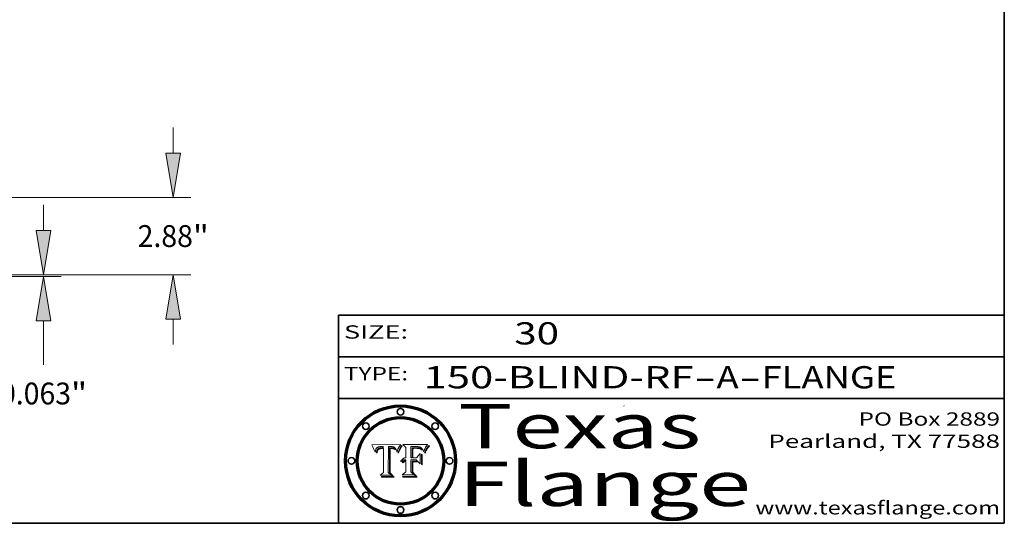
# Model space of a CAD drawing. Extents: x 0 to 10.8, y 0 to 8.3.
# Drawn here: x 6.3 to 10.8, y 0.2 to 2.5 of the extents above; entities that cross this region are included whole.
import ezdxf
from ezdxf.enums import TextEntityAlignment as Align

# ---------------------------------------------------------------- set-up
doc = ezdxf.new("R2010")
doc.units = 0
doc.header["$MEASUREMENT"] = 0
doc.layers.get('0').update_dxf_attribs({"lineweight": 13})
doc.layers.add('1', color=7, linetype='Continuous', lineweight=13)
doc.styles.get("Standard").update_dxf_attribs({"font": 'isocp.shx'})

# ---------------------------------------------------------------- blocks, each defined once
blk = doc.blocks.new('BLOCK1')
at = {"color": 7, "lineweight": 13, "ltscale": 0.03937}
for s, p, p2 in [('150-BLIND-RF', (8.1336, 0.8582), (9.3504, 0.8582)), ('A', (9.4534, 0.8582), (9.5534, 0.8582)), ('FLANGE', (9.6565, 0.8582), (10.2641, 0.8582)), ('-', (9.3519, 0.8582), (9.4519, 0.8582)), ('-', (9.555, 0.8582), (9.655, 0.8582))]:
    blk.add_text(s, height=0.1, dxfattribs=at).set_placement(p, p2, align=Align.FIT)
blk = doc.blocks.new('BLOCK2')
at = {"color": 7, "lineweight": 13, "ltscale": 0.03937}
blk.add_text('30', height=0.1, dxfattribs=at).set_placement((8.5425, 1.056), (8.744, 1.056), align=Align.FIT)
blk = doc.blocks.new('BLOCK3')
at = {"color": 7, "lineweight": 13, "ltscale": 0.03937}
for s, p, p2 in [('PO Box 2889', (10.0931, 0.69), (10.7308, 0.69)), ('Pearland, TX 77588', (9.6867, 0.59), (10.7308, 0.59)), ('www.texasflange.com', (9.6286, 0.29), (10.7308, 0.29))]:
    blk.add_text(s, height=0.06, dxfattribs=at).set_placement(p, p2, align=Align.FIT)
blk = doc.blocks.new('BLOCK4')
at = {"color": 7, "lineweight": 13, "ltscale": 0.03937}
for s, p, p2 in [('Texas', (8.2892, 0.5879), (9.3837, 0.5879)), ('Flange', (8.2892, 0.3279), (9.6089, 0.3279))]:
    blk.add_text(s, height=0.2, dxfattribs=at).set_placement(p, p2, align=Align.FIT)
blk = doc.blocks.new('BLOCK5')
at = {"color": 7, "lineweight": 5, "ltscale": 0.00324}
blk.add_line((8.0298, 0.6053), (7.9003, 0.6042), dxfattribs=at)
at = {"color": 7, "lineweight": 5, "ltscale": 0.000103115}
blk.add_line((7.9003, 0.6042), (7.9022, 0.6005), dxfattribs=at)
at = {"color": 7, "lineweight": 5, "ltscale": 0.000100453}
blk.add_line((7.9022, 0.6005), (7.9039, 0.597), dxfattribs=at)
at = {"color": 7, "lineweight": 5, "ltscale": 9.78009e-05}
blk.add_line((7.9039, 0.597), (7.9056, 0.5934), dxfattribs=at)
at = {"color": 7, "lineweight": 5, "ltscale": 9.51532e-05}
blk.add_line((7.9056, 0.5934), (7.9072, 0.59), dxfattribs=at)
at = {"color": 7, "lineweight": 5, "ltscale": 9.25048e-05}
blk.add_line((7.9072, 0.59), (7.9087, 0.5866), dxfattribs=at)
at = {"color": 7, "lineweight": 5, "ltscale": 8.99068e-05}
blk.add_line((7.9087, 0.5866), (7.9101, 0.5833), dxfattribs=at)
at = {"color": 7, "lineweight": 5, "ltscale": 8.73531e-05}
blk.add_line((7.9101, 0.5833), (7.9114, 0.58), dxfattribs=at)
at = {"color": 7, "lineweight": 5, "ltscale": 8.48421e-05}
blk.add_line((7.9114, 0.58), (7.9126, 0.5768), dxfattribs=at)
at = {"color": 7, "lineweight": 5, "ltscale": 8.23394e-05}
blk.add_line((7.9126, 0.5768), (7.9137, 0.5737), dxfattribs=at)
at = {"color": 7, "lineweight": 5, "ltscale": 5.86699e-05}
blk.add_line((7.9164, 0.5758), (7.9168, 0.5781), dxfattribs=at)
at = {"color": 7, "lineweight": 5, "ltscale": 5.54066e-05}
blk.add_line((7.9168, 0.5781), (7.9173, 0.5802), dxfattribs=at)
at = {"color": 7, "lineweight": 5, "ltscale": 5.23527e-05}
blk.add_line((7.9173, 0.5802), (7.918, 0.5822), dxfattribs=at)
at = {"color": 7, "lineweight": 5, "ltscale": 4.95602e-05}
blk.add_line((7.918, 0.5822), (7.9187, 0.5841), dxfattribs=at)
at = {"color": 7, "lineweight": 5, "ltscale": 4.71572e-05}
blk.add_line((7.9187, 0.5841), (7.9195, 0.5858), dxfattribs=at)
at = {"color": 7, "lineweight": 5, "ltscale": 4.50516e-05}
blk.add_line((7.9195, 0.5858), (7.9205, 0.5873), dxfattribs=at)
at = {"color": 7, "lineweight": 5, "ltscale": 4.34491e-05}
blk.add_line((7.9205, 0.5873), (7.9216, 0.5887), dxfattribs=at)
at = {"color": 7, "lineweight": 5, "ltscale": 4.22981e-05}
blk.add_line((7.9216, 0.5887), (7.9228, 0.5899), dxfattribs=at)
at = {"color": 7, "lineweight": 5, "ltscale": 4.24485e-05}
blk.add_line((7.9228, 0.5899), (7.9241, 0.591), dxfattribs=at)
at = {"color": 7, "lineweight": 5, "ltscale": 4.84865e-05}
blk.add_line((7.9237, 0.5778), (7.9231, 0.576), dxfattribs=at)
at = {"color": 7, "lineweight": 5, "ltscale": 4.56021e-05}
blk.add_line((7.9244, 0.5795), (7.9237, 0.5778), dxfattribs=at)
at = {"color": 7, "lineweight": 5, "ltscale": 4.38915e-05}
blk.add_line((7.9241, 0.591), (7.9255, 0.5919), dxfattribs=at)
at = {"color": 7, "lineweight": 5, "ltscale": 4.29647e-05}
blk.add_line((7.9252, 0.5811), (7.9244, 0.5795), dxfattribs=at)
at = {"color": 7, "lineweight": 5, "ltscale": 4.06864e-05}
blk.add_line((7.926, 0.5824), (7.9252, 0.5811), dxfattribs=at)
at = {"color": 7, "lineweight": 5, "ltscale": 4.58171e-05}
blk.add_line((7.9255, 0.5919), (7.9272, 0.5928), dxfattribs=at)
at = {"color": 7, "lineweight": 5, "ltscale": 3.86873e-05}
blk.add_line((7.927, 0.5837), (7.926, 0.5824), dxfattribs=at)
at = {"color": 7, "lineweight": 5, "ltscale": 7.72266e-05}
blk.add_line((7.9261, 0.5765), (7.9274, 0.5793), dxfattribs=at)
at = {"color": 7, "lineweight": 5, "ltscale": 7.40831e-05}
blk.add_line((7.9291, 0.5857), (7.927, 0.5837), dxfattribs=at)
at = {"color": 7, "lineweight": 5, "ltscale": 4.81176e-05}
blk.add_line((7.9272, 0.5928), (7.9289, 0.5935), dxfattribs=at)
at = {"color": 7, "lineweight": 5, "ltscale": 6.93722e-05}
blk.add_line((7.9274, 0.5793), (7.9289, 0.5816), dxfattribs=at)
at = {"color": 7, "lineweight": 5, "ltscale": 5.08108e-05}
blk.add_line((7.9289, 0.5935), (7.9309, 0.5941), dxfattribs=at)
at = {"color": 7, "lineweight": 5, "ltscale": 6.514e-05}
blk.add_line((7.9289, 0.5816), (7.9308, 0.5834), dxfattribs=at)
at = {"color": 7, "lineweight": 5, "ltscale": 3.83282e-05}
blk.add_line((7.9304, 0.5865), (7.9291, 0.5857), dxfattribs=at)
at = {"color": 7, "lineweight": 5, "ltscale": 4.01292e-05}
blk.add_line((7.9318, 0.5873), (7.9304, 0.5865), dxfattribs=at)
at = {"color": 7, "lineweight": 5, "ltscale": 6.9428e-05}
blk.add_line((7.9308, 0.5834), (7.9332, 0.5848), dxfattribs=at)
at = {"color": 7, "lineweight": 5, "ltscale": 5.37678e-05}
blk.add_line((7.9309, 0.5941), (7.933, 0.5946), dxfattribs=at)
at = {"color": 7, "lineweight": 5, "ltscale": 4.21777e-05}
blk.add_line((7.9334, 0.5879), (7.9318, 0.5873), dxfattribs=at)
at = {"color": 7, "lineweight": 5, "ltscale": 5.70415e-05}
blk.add_line((7.933, 0.5946), (7.9352, 0.595), dxfattribs=at)
at = {"color": 7, "lineweight": 5, "ltscale": 3.75465e-05}
blk.add_line((7.9332, 0.5848), (7.9346, 0.5853), dxfattribs=at)
at = {"color": 7, "lineweight": 5, "ltscale": 4.46091e-05}
blk.add_line((7.9351, 0.5885), (7.9334, 0.5879), dxfattribs=at)
at = {"color": 7, "lineweight": 5, "ltscale": 3.98865e-05}
blk.add_line((7.9346, 0.5853), (7.9362, 0.5858), dxfattribs=at)
at = {"color": 7, "lineweight": 5, "ltscale": 4.73192e-05}
blk.add_line((7.9369, 0.5889), (7.9351, 0.5885), dxfattribs=at)
at = {"color": 7, "lineweight": 5, "ltscale": 6.04204e-05}
blk.add_line((7.9352, 0.595), (7.9376, 0.5953), dxfattribs=at)
at = {"color": 7, "lineweight": 5, "ltscale": 4.23744e-05}
blk.add_line((7.9362, 0.5858), (7.9378, 0.5862), dxfattribs=at)
at = {"color": 7, "lineweight": 5, "ltscale": 5.02154e-05}
blk.add_line((7.9389, 0.5893), (7.9369, 0.5889), dxfattribs=at)
at = {"color": 7, "lineweight": 5, "ltscale": 6.4089e-05}
blk.add_line((7.9376, 0.5953), (7.9402, 0.5955), dxfattribs=at)
at = {"color": 7, "lineweight": 5, "ltscale": 4.50998e-05}
blk.add_line((7.9378, 0.5862), (7.9396, 0.5865), dxfattribs=at)
at = {"color": 7, "lineweight": 5, "ltscale": 5.3275e-05}
blk.add_line((7.941, 0.5895), (7.9389, 0.5893), dxfattribs=at)
at = {"color": 7, "lineweight": 5, "ltscale": 4.79821e-05}
blk.add_line((7.9396, 0.5865), (7.9415, 0.5867), dxfattribs=at)
at = {"color": 7, "lineweight": 5, "ltscale": 6.78085e-05}
blk.add_line((7.9402, 0.5955), (7.9429, 0.5956), dxfattribs=at)
at = {"color": 7, "lineweight": 5, "ltscale": 5.65615e-05}
blk.add_line((7.9433, 0.5897), (7.941, 0.5895), dxfattribs=at)
at = {"color": 7, "lineweight": 5, "ltscale": 5.09872e-05}
blk.add_line((7.9415, 0.5867), (7.9435, 0.5869), dxfattribs=at)
at = {"color": 7, "lineweight": 5, "ltscale": 5.0286e-05}
blk.add_line((7.9429, 0.5956), (7.9449, 0.5955), dxfattribs=at)
at = {"color": 7, "lineweight": 5, "ltscale": 5.99065e-05}
blk.add_line((7.9457, 0.5897), (7.9433, 0.5897), dxfattribs=at)
at = {"color": 7, "lineweight": 5, "ltscale": 5.40933e-05}
blk.add_line((7.9435, 0.5869), (7.9457, 0.5869), dxfattribs=at)
at = {"color": 7, "lineweight": 5, "ltscale": 5.14153e-05}
blk.add_line((7.9449, 0.5955), (7.9469, 0.5955), dxfattribs=at)
at = {"color": 7, "lineweight": 5, "ltscale": 0.000162237}
blk.add_line((7.9522, 0.5896), (7.9457, 0.5897), dxfattribs=at)
at = {"color": 7, "lineweight": 5, "ltscale": 0.000191986}
blk.add_line((7.9457, 0.5869), (7.9534, 0.5868), dxfattribs=at)
at = {"color": 7, "lineweight": 5, "ltscale": 5.25609e-05}
blk.add_line((7.9469, 0.5955), (7.949, 0.5953), dxfattribs=at)
at = {"color": 7, "lineweight": 5, "ltscale": 5.37478e-05}
blk.add_line((7.949, 0.5953), (7.9512, 0.5951), dxfattribs=at)
at = {"color": 7, "lineweight": 5, "ltscale": 5.49198e-05}
blk.add_line((7.9512, 0.5951), (7.9534, 0.5949), dxfattribs=at)
at = {"color": 7, "lineweight": 5, "ltscale": 0.000135787}
blk.add_line((7.9534, 0.5949), (7.9522, 0.5896), dxfattribs=at)
at = {"color": 7, "lineweight": 5, "ltscale": 0.00269}
blk.add_line((7.9534, 0.5868), (7.9534, 0.4792), dxfattribs=at)
at = {"color": 7, "lineweight": 5, "ltscale": 0.002931}
blk.add_line((7.9749, 0.4783), (7.9762, 0.5956), dxfattribs=at)
at = {"color": 7, "lineweight": 5, "ltscale": 4.88309e-05}
blk.add_line((7.9762, 0.5956), (7.9781, 0.5957), dxfattribs=at)
at = {"color": 7, "lineweight": 5, "ltscale": 4.87696e-05}
blk.add_line((7.9781, 0.5957), (7.9801, 0.5958), dxfattribs=at)
at = {"color": 7, "lineweight": 5, "ltscale": 4.87218e-05}
blk.add_line((7.9801, 0.5958), (7.982, 0.5959), dxfattribs=at)
at = {"color": 7, "lineweight": 5, "ltscale": 4.86926e-05}
blk.add_line((7.982, 0.5959), (7.984, 0.596), dxfattribs=at)
at = {"color": 7, "lineweight": 5, "ltscale": 4.8677e-05}
blk.add_line((7.984, 0.596), (7.9859, 0.596), dxfattribs=at)
at = {"color": 7, "lineweight": 5, "ltscale": 5.79538e-05}
blk.add_line((7.9859, 0.596), (7.9882, 0.5959), dxfattribs=at)
at = {"color": 7, "lineweight": 5, "ltscale": 5.50105e-05}
blk.add_line((7.9882, 0.5959), (7.9904, 0.5958), dxfattribs=at)
at = {"color": 7, "lineweight": 5, "ltscale": 5.22111e-05}
blk.add_line((7.9904, 0.5958), (7.9925, 0.5956), dxfattribs=at)
at = {"color": 7, "lineweight": 5, "ltscale": 4.94853e-05}
blk.add_line((7.9925, 0.5956), (7.9945, 0.5952), dxfattribs=at)
at = {"color": 7, "lineweight": 5, "ltscale": 4.69867e-05}
blk.add_line((7.9945, 0.5952), (7.9963, 0.5948), dxfattribs=at)
at = {"color": 7, "lineweight": 5, "ltscale": 4.4644e-05}
blk.add_line((7.9963, 0.5948), (7.998, 0.5943), dxfattribs=at)
at = {"color": 7, "lineweight": 5, "ltscale": 4.25388e-05}
blk.add_line((7.998, 0.5943), (7.9996, 0.5937), dxfattribs=at)
at = {"color": 7, "lineweight": 5, "ltscale": 4.06936e-05}
blk.add_line((7.9996, 0.5937), (8.001, 0.5929), dxfattribs=at)
at = {"color": 7, "lineweight": 5, "ltscale": 3.91439e-05}
blk.add_line((8.001, 0.5929), (8.0024, 0.5921), dxfattribs=at)
at = {"color": 7, "lineweight": 5, "ltscale": 3.79217e-05}
blk.add_line((8.0024, 0.5921), (8.0036, 0.5912), dxfattribs=at)
at = {"color": 7, "lineweight": 5, "ltscale": 3.82045e-05}
blk.add_line((8.0036, 0.5912), (8.0047, 0.5902), dxfattribs=at)
at = {"color": 7, "lineweight": 5, "ltscale": 3.99235e-05}
blk.add_line((8.0047, 0.5902), (8.0058, 0.589), dxfattribs=at)
at = {"color": 7, "lineweight": 5, "ltscale": 4.20052e-05}
blk.add_line((8.0058, 0.589), (8.0068, 0.5877), dxfattribs=at)
at = {"color": 7, "lineweight": 5, "ltscale": 4.42829e-05}
blk.add_line((8.0068, 0.5877), (8.0078, 0.5862), dxfattribs=at)
at = {"color": 7, "lineweight": 5, "ltscale": 4.68654e-05}
blk.add_line((8.0078, 0.5862), (8.0087, 0.5846), dxfattribs=at)
at = {"color": 7, "lineweight": 5, "ltscale": 4.95626e-05}
blk.add_line((8.0087, 0.5846), (8.0096, 0.5828), dxfattribs=at)
at = {"color": 7, "lineweight": 5, "ltscale": 5.25037e-05}
blk.add_line((8.0096, 0.5828), (8.0104, 0.5809), dxfattribs=at)
at = {"color": 7, "lineweight": 5, "ltscale": 5.554e-05}
blk.add_line((8.0104, 0.5809), (8.0112, 0.5788), dxfattribs=at)
at = {"color": 7, "lineweight": 5, "ltscale": 5.87204e-05}
blk.add_line((8.0112, 0.5788), (8.0119, 0.5765), dxfattribs=at)
at = {"color": 7, "lineweight": 5, "ltscale": 5.05025e-05}
blk.add_line((8.0155, 0.5765), (8.0161, 0.5784), dxfattribs=at)
at = {"color": 7, "lineweight": 5, "ltscale": 4.89753e-05}
blk.add_line((8.0161, 0.5784), (8.0168, 0.5803), dxfattribs=at)
at = {"color": 7, "lineweight": 5, "ltscale": 4.74568e-05}
blk.add_line((8.0168, 0.5803), (8.0175, 0.582), dxfattribs=at)
at = {"color": 7, "lineweight": 5, "ltscale": 4.59543e-05}
blk.add_line((8.0175, 0.582), (8.0182, 0.5837), dxfattribs=at)
at = {"color": 7, "lineweight": 5, "ltscale": 4.4442e-05}
blk.add_line((8.0182, 0.5837), (8.019, 0.5854), dxfattribs=at)
at = {"color": 7, "lineweight": 5, "ltscale": 4.29963e-05}
blk.add_line((8.019, 0.5854), (8.0197, 0.5869), dxfattribs=at)
at = {"color": 7, "lineweight": 5, "ltscale": 4.15607e-05}
blk.add_line((8.0197, 0.5869), (8.0204, 0.5884), dxfattribs=at)
at = {"color": 7, "lineweight": 5, "ltscale": 4.0176e-05}
blk.add_line((8.0204, 0.5884), (8.0212, 0.5898), dxfattribs=at)
at = {"color": 7, "lineweight": 5, "ltscale": 0.000399523}
blk.add_line((8.0212, 0.5898), (8.029, 0.6038), dxfattribs=at)
at = {"color": 7, "lineweight": 5, "ltscale": 4.35633e-05}
blk.add_line((8.029, 0.6038), (8.0298, 0.6053), dxfattribs=at)
at = {"color": 7, "lineweight": 5, "ltscale": 9.5007e-05}
blk.add_line((7.9137, 0.5737), (7.9159, 0.5707), dxfattribs=at)
at = {"color": 7, "lineweight": 5, "ltscale": 6.5787e-05}
blk.add_line((7.9159, 0.5707), (7.9161, 0.5733), dxfattribs=at)
at = {"color": 7, "lineweight": 5, "ltscale": 6.21658e-05}
blk.add_line((7.9161, 0.5733), (7.9164, 0.5758), dxfattribs=at)
at = {"color": 7, "lineweight": 5, "ltscale": 6.17484e-05}
blk.add_line((7.9217, 0.5696), (7.9215, 0.5671), dxfattribs=at)
at = {"color": 7, "lineweight": 5, "ltscale": 7.03016e-05}
blk.add_line((7.9215, 0.5671), (7.9243, 0.5671), dxfattribs=at)
at = {"color": 7, "lineweight": 5, "ltscale": 5.82307e-05}
blk.add_line((7.9221, 0.5719), (7.9217, 0.5696), dxfattribs=at)
at = {"color": 7, "lineweight": 5, "ltscale": 5.4813e-05}
blk.add_line((7.9225, 0.574), (7.9221, 0.5719), dxfattribs=at)
at = {"color": 7, "lineweight": 5, "ltscale": 5.15682e-05}
blk.add_line((7.9231, 0.576), (7.9225, 0.574), dxfattribs=at)
at = {"color": 7, "lineweight": 5, "ltscale": 5.37733e-05}
blk.add_line((7.9243, 0.5671), (7.9245, 0.5693), dxfattribs=at)
at = {"color": 7, "lineweight": 5, "ltscale": 5.06901e-05}
blk.add_line((7.9245, 0.5693), (7.9248, 0.5713), dxfattribs=at)
at = {"color": 7, "lineweight": 5, "ltscale": 4.77131e-05}
blk.add_line((7.9248, 0.5713), (7.9251, 0.5731), dxfattribs=at)
at = {"color": 7, "lineweight": 5, "ltscale": 4.48863e-05}
blk.add_line((7.9251, 0.5731), (7.9256, 0.5749), dxfattribs=at)
at = {"color": 7, "lineweight": 5, "ltscale": 4.22422e-05}
blk.add_line((7.9256, 0.5749), (7.9261, 0.5765), dxfattribs=at)
at = {"color": 7, "lineweight": 5, "ltscale": 6.19363e-05}
blk.add_line((8.0119, 0.5765), (8.0125, 0.5741), dxfattribs=at)
at = {"color": 7, "lineweight": 5, "ltscale": 5.73529e-05}
blk.add_line((8.0125, 0.5741), (8.0141, 0.5725), dxfattribs=at)
at = {"color": 7, "lineweight": 5, "ltscale": 5.36381e-05}
blk.add_line((8.0141, 0.5725), (8.0148, 0.5746), dxfattribs=at)
at = {"color": 7, "lineweight": 5, "ltscale": 5.20356e-05}
blk.add_line((8.0148, 0.5746), (8.0155, 0.5765), dxfattribs=at)
at = {"color": 7, "lineweight": 5, "ltscale": 0.000493338}
blk.add_line((7.9534, 0.4792), (7.9382, 0.4665), dxfattribs=at)
at = {"color": 7, "lineweight": 5, "ltscale": 0.001236}
blk.add_line((7.9382, 0.4665), (7.9876, 0.4665), dxfattribs=at)
at = {"color": 7, "lineweight": 5, "ltscale": 0.000434364}
blk.add_line((7.9876, 0.4665), (7.9749, 0.4783), dxfattribs=at)
blk = doc.blocks.new('BLOCK6')
at = {"color": 7, "lineweight": 5, "ltscale": 0.000504919}
blk.add_line((8.0398, 0.6053), (8.0544, 0.5913), dxfattribs=at)
at = {"color": 7, "lineweight": 5, "ltscale": 0.002807}
blk.add_line((8.1521, 0.6053), (8.0398, 0.6053), dxfattribs=at)
at = {"color": 7, "lineweight": 5, "ltscale": 0.001141}
blk.add_line((8.0544, 0.5913), (8.0544, 0.5457), dxfattribs=at)
at = {"color": 7, "lineweight": 5, "ltscale": 0.001265}
blk.add_line((8.076, 0.5457), (8.076, 0.5963), dxfattribs=at)
at = {"color": 7, "lineweight": 5, "ltscale": 0.00010009}
blk.add_line((8.076, 0.5963), (8.08, 0.5962), dxfattribs=at)
at = {"color": 7, "lineweight": 5, "ltscale": 0.000262297}
blk.add_line((8.08, 0.5962), (8.0905, 0.5961), dxfattribs=at)
at = {"color": 7, "lineweight": 5, "ltscale": 7.8458e-05}
blk.add_line((8.0857, 0.5905), (8.0826, 0.5904), dxfattribs=at)
at = {"color": 7, "lineweight": 5, "ltscale": 0.001117}
blk.add_line((8.0826, 0.5904), (8.0826, 0.5457), dxfattribs=at)
at = {"color": 7, "lineweight": 5, "ltscale": 6.71447e-05}
blk.add_line((8.0853, 0.5874), (8.088, 0.5876), dxfattribs=at)
at = {"color": 7, "lineweight": 5, "ltscale": 0.001044}
blk.add_line((8.0853, 0.5457), (8.0853, 0.5874), dxfattribs=at)
at = {"color": 7, "lineweight": 5, "ltscale": 6.79766e-05}
blk.add_line((8.0885, 0.5906), (8.0857, 0.5905), dxfattribs=at)
at = {"color": 7, "lineweight": 5, "ltscale": 6.25167e-05}
blk.add_line((8.088, 0.5876), (8.0905, 0.5878), dxfattribs=at)
at = {"color": 7, "lineweight": 5, "ltscale": 6.96783e-05}
blk.add_line((8.0913, 0.5907), (8.0885, 0.5906), dxfattribs=at)
at = {"color": 7, "lineweight": 5, "ltscale": 0.000154143}
blk.add_line((8.0905, 0.5961), (8.0967, 0.5962), dxfattribs=at)
at = {"color": 7, "lineweight": 5, "ltscale": 5.79292e-05}
blk.add_line((8.0905, 0.5878), (8.0928, 0.5879), dxfattribs=at)
at = {"color": 7, "lineweight": 5, "ltscale": 7.14161e-05}
blk.add_line((8.0941, 0.5907), (8.0913, 0.5907), dxfattribs=at)
at = {"color": 7, "lineweight": 5, "ltscale": 5.334e-05}
blk.add_line((8.0928, 0.5879), (8.0949, 0.588), dxfattribs=at)
at = {"color": 7, "lineweight": 5, "ltscale": 7.31315e-05}
blk.add_line((8.097, 0.5908), (8.0941, 0.5907), dxfattribs=at)
at = {"color": 7, "lineweight": 5, "ltscale": 4.87983e-05}
blk.add_line((8.0949, 0.588), (8.0969, 0.588), dxfattribs=at)
at = {"color": 7, "lineweight": 5, "ltscale": 8.03713e-05}
blk.add_line((8.0967, 0.5962), (8.0999, 0.5962), dxfattribs=at)
at = {"color": 7, "lineweight": 5, "ltscale": 6.31844e-05}
blk.add_line((8.0969, 0.588), (8.0994, 0.588), dxfattribs=at)
at = {"color": 7, "lineweight": 5, "ltscale": 7.48528e-05}
blk.add_line((8.1, 0.5908), (8.097, 0.5908), dxfattribs=at)
at = {"color": 7, "lineweight": 5, "ltscale": 5.98639e-05}
blk.add_line((8.0994, 0.588), (8.1018, 0.5879), dxfattribs=at)
at = {"color": 7, "lineweight": 5, "ltscale": 7.56285e-05}
blk.add_line((8.0999, 0.5962), (8.1029, 0.596), dxfattribs=at)
at = {"color": 7, "lineweight": 5, "ltscale": 0.000106204}
blk.add_line((8.1043, 0.5907), (8.1, 0.5908), dxfattribs=at)
at = {"color": 7, "lineweight": 5, "ltscale": 5.64828e-05}
blk.add_line((8.1018, 0.5879), (8.1041, 0.5878), dxfattribs=at)
at = {"color": 7, "lineweight": 5, "ltscale": 7.09728e-05}
blk.add_line((8.1029, 0.596), (8.1057, 0.5958), dxfattribs=at)
at = {"color": 7, "lineweight": 5, "ltscale": 5.31538e-05}
blk.add_line((8.1041, 0.5878), (8.1062, 0.5877), dxfattribs=at)
at = {"color": 7, "lineweight": 5, "ltscale": 9.82815e-05}
blk.add_line((8.1082, 0.5903), (8.1043, 0.5907), dxfattribs=at)
at = {"color": 7, "lineweight": 5, "ltscale": 6.64247e-05}
blk.add_line((8.1057, 0.5958), (8.1084, 0.5955), dxfattribs=at)
at = {"color": 7, "lineweight": 5, "ltscale": 4.98579e-05}
blk.add_line((8.1062, 0.5877), (8.1082, 0.5875), dxfattribs=at)
at = {"color": 7, "lineweight": 5, "ltscale": 9.07975e-05}
blk.add_line((8.1118, 0.5898), (8.1082, 0.5903), dxfattribs=at)
at = {"color": 7, "lineweight": 5, "ltscale": 4.65618e-05}
blk.add_line((8.1082, 0.5875), (8.11, 0.5873), dxfattribs=at)
at = {"color": 7, "lineweight": 5, "ltscale": 6.19662e-05}
blk.add_line((8.1084, 0.5955), (8.1108, 0.5951), dxfattribs=at)
at = {"color": 7, "lineweight": 5, "ltscale": 4.32948e-05}
blk.add_line((8.11, 0.5873), (8.1117, 0.5871), dxfattribs=at)
at = {"color": 7, "lineweight": 5, "ltscale": 5.76855e-05}
blk.add_line((8.1108, 0.5951), (8.1131, 0.5946), dxfattribs=at)
at = {"color": 7, "lineweight": 5, "ltscale": 4.01241e-05}
blk.add_line((8.1117, 0.5871), (8.1133, 0.5868), dxfattribs=at)
at = {"color": 7, "lineweight": 5, "ltscale": 8.37777e-05}
blk.add_line((8.115, 0.589), (8.1118, 0.5898), dxfattribs=at)
at = {"color": 7, "lineweight": 5, "ltscale": 5.35144e-05}
blk.add_line((8.1131, 0.5946), (8.1152, 0.5941), dxfattribs=at)
at = {"color": 7, "lineweight": 5, "ltscale": 7.07787e-05}
blk.add_line((8.1133, 0.5868), (8.1161, 0.5862), dxfattribs=at)
at = {"color": 7, "lineweight": 5, "ltscale": 7.75432e-05}
blk.add_line((8.118, 0.5879), (8.115, 0.589), dxfattribs=at)
at = {"color": 7, "lineweight": 5, "ltscale": 4.95647e-05}
blk.add_line((8.1152, 0.5941), (8.117, 0.5934), dxfattribs=at)
at = {"color": 7, "lineweight": 5, "ltscale": 6.48228e-05}
blk.add_line((8.1161, 0.5862), (8.1185, 0.5854), dxfattribs=at)
at = {"color": 7, "lineweight": 5, "ltscale": 4.59337e-05}
blk.add_line((8.117, 0.5934), (8.1187, 0.5927), dxfattribs=at)
at = {"color": 7, "lineweight": 5, "ltscale": 7.20711e-05}
blk.add_line((8.1205, 0.5867), (8.118, 0.5879), dxfattribs=at)
at = {"color": 7, "lineweight": 5, "ltscale": 6.55881e-05}
blk.add_line((8.1185, 0.5854), (8.1209, 0.5842), dxfattribs=at)
at = {"color": 7, "lineweight": 5, "ltscale": 4.25471e-05}
blk.add_line((8.1187, 0.5927), (8.1202, 0.5919), dxfattribs=at)
at = {"color": 7, "lineweight": 5, "ltscale": 4.25074e-05}
blk.add_line((8.1202, 0.5919), (8.1216, 0.5909), dxfattribs=at)
at = {"color": 7, "lineweight": 5, "ltscale": 6.77002e-05}
blk.add_line((8.1228, 0.5852), (8.1205, 0.5867), dxfattribs=at)
at = {"color": 7, "lineweight": 5, "ltscale": 6.70416e-05}
blk.add_line((8.1209, 0.5842), (8.1232, 0.5829), dxfattribs=at)
at = {"color": 7, "lineweight": 5, "ltscale": 4.57046e-05}
blk.add_line((8.1216, 0.5909), (8.123, 0.5897), dxfattribs=at)
at = {"color": 7, "lineweight": 5, "ltscale": 6.46171e-05}
blk.add_line((8.1247, 0.5835), (8.1228, 0.5852), dxfattribs=at)
at = {"color": 7, "lineweight": 5, "ltscale": 4.92938e-05}
blk.add_line((8.123, 0.5897), (8.1244, 0.5883), dxfattribs=at)
at = {"color": 7, "lineweight": 5, "ltscale": 6.91849e-05}
blk.add_line((8.1232, 0.5829), (8.1254, 0.5812), dxfattribs=at)
at = {"color": 7, "lineweight": 5, "ltscale": 5.30859e-05}
blk.add_line((8.1244, 0.5883), (8.1258, 0.5868), dxfattribs=at)
at = {"color": 7, "lineweight": 5, "ltscale": 6.30754e-05}
blk.add_line((8.1263, 0.5815), (8.1247, 0.5835), dxfattribs=at)
at = {"color": 7, "lineweight": 5, "ltscale": 7.18996e-05}
blk.add_line((8.1254, 0.5812), (8.1276, 0.5793), dxfattribs=at)
at = {"color": 7, "lineweight": 5, "ltscale": 5.71802e-05}
blk.add_line((8.1258, 0.5868), (8.1272, 0.585), dxfattribs=at)
at = {"color": 7, "lineweight": 5, "ltscale": 6.30147e-05}
blk.add_line((8.1276, 0.5793), (8.1263, 0.5815), dxfattribs=at)
at = {"color": 7, "lineweight": 5, "ltscale": 6.13618e-05}
blk.add_line((8.1272, 0.585), (8.1286, 0.583), dxfattribs=at)
at = {"color": 7, "lineweight": 5, "ltscale": 6.57329e-05}
blk.add_line((8.1286, 0.583), (8.13, 0.5807), dxfattribs=at)
at = {"color": 7, "lineweight": 5, "ltscale": 7.01949e-05}
blk.add_line((8.13, 0.5807), (8.1315, 0.5783), dxfattribs=at)
at = {"color": 7, "lineweight": 5, "ltscale": 7.47805e-05}
blk.add_line((8.1315, 0.5783), (8.1329, 0.5757), dxfattribs=at)
at = {"color": 7, "lineweight": 5, "ltscale": 5.88925e-05}
blk.add_line((8.1352, 0.575), (8.136, 0.5772), dxfattribs=at)
at = {"color": 7, "lineweight": 5, "ltscale": 5.57078e-05}
blk.add_line((8.136, 0.5772), (8.1369, 0.5793), dxfattribs=at)
at = {"color": 7, "lineweight": 5, "ltscale": 5.2567e-05}
blk.add_line((8.1369, 0.5793), (8.1377, 0.5812), dxfattribs=at)
at = {"color": 7, "lineweight": 5, "ltscale": 4.94253e-05}
blk.add_line((8.1377, 0.5812), (8.1385, 0.583), dxfattribs=at)
at = {"color": 7, "lineweight": 5, "ltscale": 4.62924e-05}
blk.add_line((8.1385, 0.583), (8.1392, 0.5847), dxfattribs=at)
at = {"color": 7, "lineweight": 5, "ltscale": 4.31788e-05}
blk.add_line((8.1392, 0.5847), (8.1399, 0.5863), dxfattribs=at)
at = {"color": 7, "lineweight": 5, "ltscale": 4.00421e-05}
blk.add_line((8.1399, 0.5863), (8.1406, 0.5877), dxfattribs=at)
at = {"color": 7, "lineweight": 5, "ltscale": 7.07088e-05}
blk.add_line((8.1406, 0.5877), (8.1419, 0.5903), dxfattribs=at)
at = {"color": 7, "lineweight": 5, "ltscale": 6.11807e-05}
blk.add_line((8.1419, 0.5903), (8.1431, 0.5924), dxfattribs=at)
at = {"color": 7, "lineweight": 5, "ltscale": 6.8775e-05}
blk.add_line((8.1431, 0.5924), (8.1445, 0.5947), dxfattribs=at)
at = {"color": 7, "lineweight": 5, "ltscale": 3.83666e-05}
blk.add_line((8.1445, 0.5947), (8.1454, 0.596), dxfattribs=at)
at = {"color": 7, "lineweight": 5, "ltscale": 4.09684e-05}
blk.add_line((8.1454, 0.596), (8.1463, 0.5974), dxfattribs=at)
at = {"color": 7, "lineweight": 5, "ltscale": 4.36186e-05}
blk.add_line((8.1463, 0.5974), (8.1473, 0.5988), dxfattribs=at)
at = {"color": 7, "lineweight": 5, "ltscale": 4.62797e-05}
blk.add_line((8.1473, 0.5988), (8.1484, 0.6003), dxfattribs=at)
at = {"color": 7, "lineweight": 5, "ltscale": 4.89244e-05}
blk.add_line((8.1484, 0.6003), (8.1495, 0.6019), dxfattribs=at)
at = {"color": 7, "lineweight": 5, "ltscale": 5.15938e-05}
blk.add_line((8.1495, 0.6019), (8.1507, 0.6036), dxfattribs=at)
at = {"color": 7, "lineweight": 5, "ltscale": 5.42941e-05}
blk.add_line((8.1507, 0.6036), (8.1521, 0.6053), dxfattribs=at)
at = {"color": 7, "lineweight": 5, "ltscale": 7.24478e-05}
blk.add_line((8.0341, 0.533), (8.033, 0.5303), dxfattribs=at)
at = {"color": 7, "lineweight": 5, "ltscale": 6.91358e-05}
blk.add_line((8.0354, 0.5355), (8.0341, 0.533), dxfattribs=at)
at = {"color": 7, "lineweight": 5, "ltscale": 6.68728e-05}
blk.add_line((8.0369, 0.5376), (8.0354, 0.5355), dxfattribs=at)
at = {"color": 7, "lineweight": 5, "ltscale": 5.0626e-05}
blk.add_line((8.0368, 0.5316), (8.0384, 0.5328), dxfattribs=at)
at = {"color": 7, "lineweight": 5, "ltscale": 6.56415e-05}
blk.add_line((8.0387, 0.5395), (8.0369, 0.5376), dxfattribs=at)
at = {"color": 7, "lineweight": 5, "ltscale": 4.93516e-05}
blk.add_line((8.0384, 0.5328), (8.04, 0.5339), dxfattribs=at)
at = {"color": 7, "lineweight": 5, "ltscale": 6.55187e-05}
blk.add_line((8.0408, 0.5412), (8.0387, 0.5395), dxfattribs=at)
at = {"color": 7, "lineweight": 5, "ltscale": 4.84441e-05}
blk.add_line((8.04, 0.5339), (8.0418, 0.5348), dxfattribs=at)
at = {"color": 7, "lineweight": 5, "ltscale": 6.6503e-05}
blk.add_line((8.043, 0.5426), (8.0408, 0.5412), dxfattribs=at)
at = {"color": 7, "lineweight": 5, "ltscale": 4.79247e-05}
blk.add_line((8.0418, 0.5348), (8.0435, 0.5355), dxfattribs=at)
at = {"color": 7, "lineweight": 5, "ltscale": 6.86342e-05}
blk.add_line((8.0455, 0.5438), (8.043, 0.5426), dxfattribs=at)
at = {"color": 7, "lineweight": 5, "ltscale": 4.7776e-05}
blk.add_line((8.0435, 0.5355), (8.0453, 0.5361), dxfattribs=at)
at = {"color": 7, "lineweight": 5, "ltscale": 4.80296e-05}
blk.add_line((8.0453, 0.5361), (8.0472, 0.5365), dxfattribs=at)
at = {"color": 7, "lineweight": 5, "ltscale": 7.17625e-05}
blk.add_line((8.0482, 0.5447), (8.0455, 0.5438), dxfattribs=at)
at = {"color": 7, "lineweight": 5, "ltscale": 4.86448e-05}
blk.add_line((8.0472, 0.5365), (8.0492, 0.5367), dxfattribs=at)
at = {"color": 7, "lineweight": 5, "ltscale": 7.56807e-05}
blk.add_line((8.0512, 0.5453), (8.0482, 0.5447), dxfattribs=at)
at = {"color": 7, "lineweight": 5, "ltscale": 4.9694e-05}
blk.add_line((8.0492, 0.5367), (8.0511, 0.5368), dxfattribs=at)
at = {"color": 7, "lineweight": 5, "ltscale": 4.09268e-05}
blk.add_line((8.0511, 0.5368), (8.0528, 0.5367), dxfattribs=at)
at = {"color": 7, "lineweight": 5, "ltscale": 8.04224e-05}
blk.add_line((8.0544, 0.5457), (8.0512, 0.5453), dxfattribs=at)
at = {"color": 7, "lineweight": 5, "ltscale": 4.03821e-05}
blk.add_line((8.0528, 0.5367), (8.0544, 0.5366), dxfattribs=at)
at = {"color": 7, "lineweight": 5, "ltscale": 0.000127087}
blk.add_line((8.0544, 0.5366), (8.0544, 0.5315), dxfattribs=at)
at = {"color": 7, "lineweight": 5, "ltscale": 0.000164963}
blk.add_line((8.0826, 0.5457), (8.076, 0.5457), dxfattribs=at)
at = {"color": 7, "lineweight": 5, "ltscale": 0.001363}
blk.add_line((8.076, 0.4821), (8.076, 0.5366), dxfattribs=at)
at = {"color": 7, "lineweight": 5, "ltscale": 0.000619197}
blk.add_line((8.076, 0.5366), (8.1008, 0.5366), dxfattribs=at)
at = {"color": 7, "lineweight": 5, "ltscale": 0.000408293}
blk.add_line((8.1016, 0.5457), (8.0853, 0.5457), dxfattribs=at)
at = {"color": 7, "lineweight": 5, "ltscale": 0.000638638}
blk.add_line((8.1008, 0.5366), (8.119, 0.5187), dxfattribs=at)
at = {"color": 7, "lineweight": 5, "ltscale": 0.000629287}
blk.add_line((8.119, 0.564), (8.1016, 0.5457), dxfattribs=at)
at = {"color": 7, "lineweight": 5, "ltscale": 0.001133}
blk.add_line((8.119, 0.5187), (8.119, 0.564), dxfattribs=at)
at = {"color": 7, "lineweight": 5, "ltscale": 7.93914e-05}
blk.add_line((8.1329, 0.5757), (8.1343, 0.5728), dxfattribs=at)
at = {"color": 7, "lineweight": 5, "ltscale": 5.82449e-05}
blk.add_line((8.1343, 0.5728), (8.1352, 0.575), dxfattribs=at)
at = {"color": 7, "lineweight": 5, "ltscale": 4.72383e-05}
blk.add_line((8.033, 0.5303), (8.0337, 0.5286), dxfattribs=at)
at = {"color": 7, "lineweight": 5, "ltscale": 5.40801e-05}
blk.add_line((8.0337, 0.5286), (8.0352, 0.5302), dxfattribs=at)
at = {"color": 7, "lineweight": 5, "ltscale": 5.22259e-05}
blk.add_line((8.0352, 0.5302), (8.0368, 0.5316), dxfattribs=at)
at = {"color": 7, "lineweight": 5, "ltscale": 4.61631e-05}
blk.add_line((8.039, 0.5259), (8.0377, 0.5246), dxfattribs=at)
at = {"color": 7, "lineweight": 5, "ltscale": 7.65715e-05}
blk.add_line((8.0377, 0.5246), (8.0398, 0.5223), dxfattribs=at)
at = {"color": 7, "lineweight": 5, "ltscale": 4.53272e-05}
blk.add_line((8.0404, 0.5271), (8.039, 0.5259), dxfattribs=at)
at = {"color": 7, "lineweight": 5, "ltscale": 4.36728e-05}
blk.add_line((8.0398, 0.5223), (8.0411, 0.5235), dxfattribs=at)
at = {"color": 7, "lineweight": 5, "ltscale": 4.47682e-05}
blk.add_line((8.0419, 0.5281), (8.0404, 0.5271), dxfattribs=at)
at = {"color": 7, "lineweight": 5, "ltscale": 4.23283e-05}
blk.add_line((8.0411, 0.5235), (8.0424, 0.5246), dxfattribs=at)
at = {"color": 7, "lineweight": 5, "ltscale": 4.46766e-05}
blk.add_line((8.0434, 0.529), (8.0419, 0.5281), dxfattribs=at)
at = {"color": 7, "lineweight": 5, "ltscale": 4.12902e-05}
blk.add_line((8.0424, 0.5246), (8.0437, 0.5255), dxfattribs=at)
at = {"color": 7, "lineweight": 5, "ltscale": 4.48402e-05}
blk.add_line((8.045, 0.5298), (8.0434, 0.529), dxfattribs=at)
at = {"color": 7, "lineweight": 5, "ltscale": 4.05056e-05}
blk.add_line((8.0437, 0.5255), (8.0451, 0.5263), dxfattribs=at)
at = {"color": 7, "lineweight": 5, "ltscale": 4.54019e-05}
blk.add_line((8.0467, 0.5304), (8.045, 0.5298), dxfattribs=at)
at = {"color": 7, "lineweight": 5, "ltscale": 3.98781e-05}
blk.add_line((8.0451, 0.5263), (8.0466, 0.527), dxfattribs=at)
at = {"color": 7, "lineweight": 5, "ltscale": 3.96147e-05}
blk.add_line((8.0466, 0.527), (8.048, 0.5276), dxfattribs=at)
at = {"color": 7, "lineweight": 5, "ltscale": 4.63507e-05}
blk.add_line((8.0485, 0.5309), (8.0467, 0.5304), dxfattribs=at)
at = {"color": 7, "lineweight": 5, "ltscale": 3.96113e-05}
blk.add_line((8.048, 0.5276), (8.0496, 0.528), dxfattribs=at)
at = {"color": 7, "lineweight": 5, "ltscale": 4.75859e-05}
blk.add_line((8.0504, 0.5312), (8.0485, 0.5309), dxfattribs=at)
at = {"color": 7, "lineweight": 5, "ltscale": 3.98564e-05}
blk.add_line((8.0496, 0.528), (8.0511, 0.5284), dxfattribs=at)
at = {"color": 7, "lineweight": 5, "ltscale": 4.91026e-05}
blk.add_line((8.0523, 0.5315), (8.0504, 0.5312), dxfattribs=at)
at = {"color": 7, "lineweight": 5, "ltscale": 4.03575e-05}
blk.add_line((8.0511, 0.5284), (8.0527, 0.5285), dxfattribs=at)
at = {"color": 7, "lineweight": 5, "ltscale": 5.09119e-05}
blk.add_line((8.0544, 0.5315), (8.0523, 0.5315), dxfattribs=at)
at = {"color": 7, "lineweight": 5, "ltscale": 4.11658e-05}
blk.add_line((8.0527, 0.5285), (8.0544, 0.5286), dxfattribs=at)
at = {"color": 7, "lineweight": 5, "ltscale": 0.001163}
blk.add_line((8.0544, 0.5286), (8.0544, 0.4821), dxfattribs=at)
at = {"color": 7, "lineweight": 5, "ltscale": 0.000563728}
blk.add_line((8.0544, 0.4821), (8.0368, 0.468), dxfattribs=at)
at = {"color": 7, "lineweight": 5, "ltscale": 0.001328}
blk.add_line((8.0368, 0.468), (8.0899, 0.468), dxfattribs=at)
at = {"color": 7, "lineweight": 5, "ltscale": 0.000493306}
blk.add_line((8.0899, 0.468), (8.076, 0.4821), dxfattribs=at)
blk = doc.blocks.new('BLOCK16')
at = {"color": 7, "lineweight": 13, "ltscale": 0.03937}
for p, q in [((28.195, 4.532), (28.195, 5.481)), ((20.025, 2.88), (28.845, 2.88)), ((20.025, 0), (28.845, 0)), ((28.195, -2.601), (28.195, -1.652))]:
    blk.add_line(p, q, dxfattribs=at)
for points in [[(27.919, 4.532), (28.195, 2.88), (28.47, 4.532)], [(28.47, -1.652), (28.195, 0), (27.919, -1.652)]]:
    blk.add_lwpolyline(points, close=True, dxfattribs=at)
for points in [[(27.919, 4.532), (28.195, 2.88), (27.919, 4.532), (28.47, 4.532)], [(28.47, -1.652), (28.195, 0), (28.47, -1.652), (27.919, -1.652)]]:
    blk.add_solid(points, dxfattribs=at)
for s, height, p, p2 in [('2.88', 0.8129, (26.869, 1.034), (28.925, 1.034)), ('"', 0.813, (28.925, 1.034), (29.521, 1.034))]:
    blk.add_text(s, height=height, dxfattribs=at).set_placement(p, p2, align=Align.FIT)
blk = doc.blocks.new('BLOCK17')
at = {"color": 7, "lineweight": 13, "ltscale": 0.03937}
for p, q in [((23.368, 1.652), (23.368, 2.601)), ((20.025, 0), (24.018, 0)), ((17.525, -0.063), (24.018, -0.063)), ((23.368, -3.351), (23.368, -1.715))]:
    blk.add_line(p, q, dxfattribs=at)
for points in [[(23.093, 1.652), (23.368, 0), (23.643, 1.652)], [(23.643, -1.715), (23.368, -0.063), (23.093, -1.715)]]:
    blk.add_lwpolyline(points, close=True, dxfattribs=at)
for points in [[(23.093, 1.652), (23.368, 0), (23.093, 1.652), (23.643, 1.652)], [(23.643, -1.715), (23.368, -0.063), (23.643, -1.715), (23.093, -1.715)]]:
    blk.add_solid(points, dxfattribs=at)
for s, height, p, p2 in [('0.063', 0.8129, (21.748, -4.825), (24.391, -4.825)), ('"', 0.813, (24.391, -4.825), (24.988, -4.825))]:
    blk.add_text(s, height=height, dxfattribs=at).set_placement(p, p2, align=Align.FIT)

msp = doc.modelspace()

# ---------------------------------------------------------------- linework, layer by layer
at = {"color": 7, "lineweight": 13, "ltscale": 0.03937}
for points in [[(8.0298, 0.6053), (8.029, 0.6038), (8.0212, 0.5898), (8.0204, 0.5884), (8.0197, 0.5869), (8.019, 0.5854), (8.0182, 0.5837), (8.0175, 0.582), (8.0168, 0.5803), (8.0161, 0.5784), (8.0155, 0.5765), (8.0148, 0.5746), (8.0141, 0.5725), (8.0125, 0.5741), (8.0119, 0.5765), (8.0112, 0.5788), (8.0104, 0.5809), (8.0096, 0.5828), (8.0087, 0.5846), (8.0078, 0.5862), (8.0068, 0.5877), (8.0058, 0.589), (8.0047, 0.5902), (8.0036, 0.5912), (8.0024, 0.5921), (8.001, 0.5929), (7.9996, 0.5937), (7.998, 0.5943), (7.9963, 0.5948), (7.9945, 0.5952), (7.9925, 0.5956), (7.9904, 0.5958), (7.9882, 0.5959), (7.9859, 0.596), (7.984, 0.596), (7.982, 0.5959), (7.9801, 0.5958), (7.9781, 0.5957), (7.9762, 0.5956), (7.9749, 0.4783), (7.9876, 0.4665), (7.9382, 0.4665), (7.9534, 0.4792), (7.9534, 0.5868), (7.9457, 0.5869), (7.9435, 0.5869), (7.9415, 0.5867), (7.9396, 0.5865), (7.9378, 0.5862), (7.9362, 0.5858), (7.9346, 0.5853), (7.9332, 0.5848), (7.9308, 0.5834), (7.9289, 0.5816), (7.9274, 0.5793), (7.9261, 0.5765), (7.9256, 0.5749), (7.9251, 0.5731), (7.9248, 0.5713), (7.9245, 0.5693), (7.9243, 0.5671), (7.9215, 0.5671), (7.9217, 0.5696), (7.9221, 0.5719), (7.9225, 0.574), (7.9231, 0.576), (7.9237, 0.5778), (7.9244, 0.5795), (7.9252, 0.5811), (7.926, 0.5824), (7.927, 0.5837), (7.9291, 0.5857), (7.9304, 0.5865), (7.9318, 0.5873), (7.9334, 0.5879), (7.9351, 0.5885), (7.9369, 0.5889), (7.9389, 0.5893), (7.941, 0.5895), (7.9433, 0.5897), (7.9457, 0.5897), (7.9522, 0.5896), (7.9534, 0.5949), (7.9512, 0.5951), (7.949, 0.5953), (7.9469, 0.5955), (7.9449, 0.5955), (7.9429, 0.5956), (7.9402, 0.5955), (7.9376, 0.5953), (7.9352, 0.595), (7.933, 0.5946), (7.9309, 0.5941), (7.9289, 0.5935), (7.9272, 0.5928), (7.9255, 0.5919), (7.9241, 0.591), (7.9228, 0.5899), (7.9216, 0.5887), (7.9205, 0.5873), (7.9195, 0.5858), (7.9187, 0.5841), (7.918, 0.5822), (7.9173, 0.5802), (7.9168, 0.5781), (7.9164, 0.5758), (7.9161, 0.5733), (7.9159, 0.5707), (7.9137, 0.5737), (7.9126, 0.5768), (7.9114, 0.58), (7.9101, 0.5833), (7.9087, 0.5866), (7.9072, 0.59), (7.9056, 0.5934), (7.9039, 0.597), (7.9022, 0.6005), (7.9003, 0.6042)], [(8.0078, 0.5816), (8.0061, 0.5826), (8.0043, 0.5836), (8.0025, 0.5844), (8.0007, 0.5851), (7.9987, 0.5857), (7.9968, 0.5861), (7.9947, 0.5865), (7.9926, 0.5868), (7.9905, 0.587), (7.9883, 0.587), (7.9868, 0.587), (7.9852, 0.5869), (7.9836, 0.5868), (7.9835, 0.478), (8.0007, 0.4577), (7.9455, 0.4577), (7.943, 0.4606), (7.9948, 0.4606), (7.9803, 0.4771), (7.9803, 0.5898), (7.9861, 0.5899), (7.9882, 0.5899), (7.9901, 0.5899), (7.9919, 0.5898), (7.9935, 0.5897), (7.9951, 0.5895), (7.9978, 0.5891), (8.0001, 0.5886), (8.0019, 0.5879), (8.0035, 0.587), (8.0049, 0.5858), (8.0062, 0.5843), (8.0073, 0.5826)], [(8.0366, 0.5985), (8.0351, 0.5964), (8.0336, 0.5942), (8.0321, 0.5916), (8.0306, 0.5889), (8.029, 0.5858), (8.0274, 0.5825), (8.0258, 0.579), (8.0242, 0.5752), (8.0226, 0.5712), (8.021, 0.5669), (8.0181, 0.5679), (8.0201, 0.5732), (8.0217, 0.5773), (8.0232, 0.581), (8.0248, 0.5846), (8.0263, 0.5878), (8.0279, 0.5908), (8.0294, 0.5935), (8.0309, 0.5959), (8.0324, 0.5981), (8.0339, 0.6)], [(8.0398, 0.6053), (8.1521, 0.6053), (8.1507, 0.6036), (8.1495, 0.6019), (8.1484, 0.6003), (8.1473, 0.5988), (8.1463, 0.5974), (8.1454, 0.596), (8.1445, 0.5947), (8.1431, 0.5924), (8.1419, 0.5903), (8.1406, 0.5877), (8.1399, 0.5863), (8.1392, 0.5847), (8.1385, 0.583), (8.1377, 0.5812), (8.1369, 0.5793), (8.136, 0.5772), (8.1352, 0.575), (8.1343, 0.5728), (8.1329, 0.5757), (8.1315, 0.5783), (8.13, 0.5807), (8.1286, 0.583), (8.1272, 0.585), (8.1258, 0.5868), (8.1244, 0.5883), (8.123, 0.5897), (8.1216, 0.5909), (8.1202, 0.5919), (8.1187, 0.5927), (8.117, 0.5934), (8.1152, 0.5941), (8.1131, 0.5946), (8.1108, 0.5951), (8.1084, 0.5955), (8.1057, 0.5958), (8.1029, 0.596), (8.0999, 0.5962), (8.0967, 0.5962), (8.0905, 0.5961), (8.08, 0.5962), (8.076, 0.5963), (8.076, 0.5457), (8.0826, 0.5457), (8.0826, 0.5904), (8.0857, 0.5905), (8.0885, 0.5906), (8.0913, 0.5907), (8.0941, 0.5907), (8.097, 0.5908), (8.1, 0.5908), (8.1043, 0.5907), (8.1082, 0.5903), (8.1118, 0.5898), (8.115, 0.589), (8.118, 0.5879), (8.1205, 0.5867), (8.1228, 0.5852), (8.1247, 0.5835), (8.1263, 0.5815), (8.1276, 0.5793), (8.1254, 0.5812), (8.1232, 0.5829), (8.1209, 0.5842), (8.1185, 0.5854), (8.1161, 0.5862), (8.1133, 0.5868), (8.1117, 0.5871), (8.11, 0.5873), (8.1082, 0.5875), (8.1062, 0.5877), (8.1041, 0.5878), (8.1018, 0.5879), (8.0994, 0.588), (8.0969, 0.588), (8.0949, 0.588), (8.0928, 0.5879), (8.0905, 0.5878), (8.088, 0.5876), (8.0853, 0.5874), (8.0853, 0.5457), (8.1016, 0.5457), (8.119, 0.564), (8.119, 0.5187), (8.1008, 0.5366), (8.076, 0.5366), (8.076, 0.4821), (8.0899, 0.468), (8.0368, 0.468), (8.0544, 0.4821), (8.0544, 0.5286), (8.0527, 0.5285), (8.0511, 0.5284), (8.0496, 0.528), (8.048, 0.5276), (8.0466, 0.527), (8.0451, 0.5263), (8.0437, 0.5255), (8.0424, 0.5246), (8.0411, 0.5235), (8.0398, 0.5223), (8.0377, 0.5246), (8.039, 0.5259), (8.0404, 0.5271), (8.0419, 0.5281), (8.0434, 0.529), (8.045, 0.5298), (8.0467, 0.5304), (8.0485, 0.5309), (8.0504, 0.5312), (8.0523, 0.5315), (8.0544, 0.5315), (8.0544, 0.5366), (8.0528, 0.5367), (8.0511, 0.5368), (8.0492, 0.5367), (8.0472, 0.5365), (8.0453, 0.5361), (8.0435, 0.5355), (8.0418, 0.5348), (8.04, 0.5339), (8.0384, 0.5328), (8.0368, 0.5316), (8.0352, 0.5302), (8.0337, 0.5286), (8.033, 0.5303), (8.0341, 0.533), (8.0354, 0.5355), (8.0369, 0.5376), (8.0387, 0.5395), (8.0408, 0.5412), (8.043, 0.5426), (8.0455, 0.5438), (8.0482, 0.5447), (8.0512, 0.5453), (8.0544, 0.5457), (8.0544, 0.5913)], [(8.1603, 0.5987), (8.1573, 0.5951), (8.1545, 0.5916), (8.152, 0.5881), (8.1497, 0.5847), (8.1477, 0.5814), (8.1458, 0.5781), (8.1442, 0.5749), (8.1429, 0.5717), (8.1417, 0.5686), (8.1408, 0.5656), (8.1385, 0.5671), (8.1395, 0.5705), (8.1406, 0.5739), (8.142, 0.5773), (8.1437, 0.5806), (8.1455, 0.584), (8.1476, 0.5873), (8.15, 0.5906), (8.1525, 0.5939), (8.1553, 0.5972), (8.1583, 0.6005)], [(8.1268, 0.5602), (8.1268, 0.5135), (8.124, 0.5151), (8.124, 0.5618)], [(8.1075, 0.5275), (8.0853, 0.5275), (8.0853, 0.4812), (8.1044, 0.4577), (8.0417, 0.4577), (8.039, 0.4606), (8.0983, 0.4606), (8.0826, 0.4799), (8.0826, 0.5304), (8.1044, 0.5304)]]:
    msp.add_lwpolyline(points, close=True, dxfattribs=at)
at = {"color": 7, "lineweight": 70, "ltscale": 0.03937}
for radius in [0.2475, 0.195]:
    msp.add_circle((8.0298, 0.5312), radius, dxfattribs=at)
at = {"color": 7, "lineweight": 35, "ltscale": 0.03937}
for centre in [(8.0298, 0.7525), (7.8733, 0.6877), (8.1862, 0.6877), (7.8085, 0.5312), (8.251, 0.5312), (7.8733, 0.3748), (8.1862, 0.3748), (8.0298, 0.31)]:
    msp.add_circle(centre, 0.015, dxfattribs=at)
at = {"color": 7, "lineweight": 5, "ltscale": 0.03937}
msp.add_point((8.0298, 0.5312), dxfattribs=at)
at = {"layer": '1', "color": 7, "lineweight": 35, "ltscale": 0.03937}
for p, q in [((10.75, 8.25), (10.75, 0.25)), ((7.75, 1.1875), (10.75, 1.1875)), ((7.75, 1.1875), (7.75, 0.25)), ((7.75, 1), (10.75, 1)), ((7.75, 0.8125), (10.75, 0.8125)), ((0.25, 0.25), (10.75, 0.25))]:
    msp.add_line(p, q, dxfattribs=at)
at = {"layer": '1', "color": 7, "lineweight": 35, "ltscale": 3.21037e-05}
msp.add_line((9.0357, 0.7788), (9.0369, 0.7784), dxfattribs=at)

# ---------------------------------------------------------------- block references
at = {"lineweight": 0, "xscale": 0.1210797424993683, "yscale": 0.1210797424993683, "zscale": 0.1210797424993683}
for name in ['BLOCK16', 'BLOCK17']:
    msp.add_blockref(name, (3.5922, 1.37), dxfattribs=at)
at = {"lineweight": 0}
for name in ['BLOCK2', 'BLOCK1', 'BLOCK4', 'BLOCK3', 'BLOCK5', 'BLOCK6']:
    msp.add_blockref(name, (0, 0), dxfattribs=at)

# ---------------------------------------------------------------- texts
at = {"color": 7, "lineweight": 13, "ltscale": 0.03937}
for s, p, p2 in [('SIZE:', (7.7748, 1.0822), (8.0641, 1.0822)), ('TYPE:', (7.7748, 0.8942), (8.0641, 0.8942))]:
    msp.add_text(s, height=0.06, dxfattribs=at).set_placement(p, p2, align=Align.FIT)

doc.saveas('drawing.dxf')
